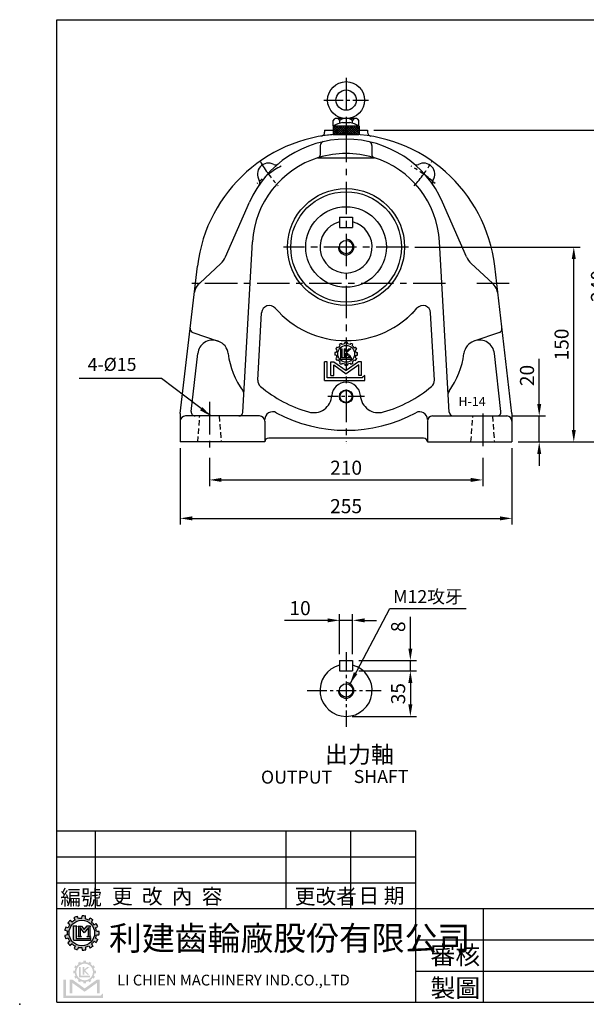
# Model space of a CAD drawing. Extents: x 1271 to 2338, y 288 to 1047.
# Drawn here: x 1271 to 1706, y 288 to 1045 of the extents above; entities that cross this region are included whole.
import ezdxf

# ---------------------------------------------------------------- set-up
doc = ezdxf.new("R2010")
doc.units = 0
doc.header["$LTSCALE"] = 20
doc.header["$MEASUREMENT"] = 0
doc.header["$PDSIZE"] = 10
for name, pattern in [('CENTER', [2, 1.25, -0.25, 0.25, -0.25]), ('CENTER2', [1.125, 0.75, -0.125, 0.125, -0.125]), ('HIDDEN', [0.45, 0.3, -0.15])]:
    doc.linetypes.add(name, pattern=pattern)
doc.layers.get('DEFPOINTS').update_dxf_attribs({"linetype": 'CONTINUOUS'})
for name, color, linetype in [('BORDER', 5, 'CONTINUOUS'), ('CENTER', 2, 'CENTER'), ('DIM', 3, 'CONTINUOUS'), ('HACHURE', 1, 'CONTINUOUS'), ('HIDDEN', 4, 'HIDDEN'), ('MAIN', 7, 'CONTINUOUS'), ('圖層1', 6, 'CENTER2')]:
    doc.layers.add(name, color=color, linetype=linetype)
doc.styles.add('CHINA', font='ROMANC.shx', dxfattribs={"bigfont": 'CHINA.shx'})
doc.dimstyles.new('CHINA', dxfattribs={"dimscale": 4, "dimtxt": 2.7, "dimasz": 2.3, "dimexe": 1.2, "dimexo": 1.2, "dimgap": 1, "dimtad": 1, "dimdec": 0, "dimdsep": 46, "dimtxsty": 'CHINA', "dimcen": 0, "dimclrd": 3, "dimclre": 3, "dimclrt": 3, "dimadec": 0, "dimazin": 2, "dimtfac": 1, "dimtdec": 0, "dimtmove": 0, "dimatfit": 3, "dimfxl": 0, "dimtolj": 1, "dimtzin": 0, "dimlwd": 25, "dimlwe": 25, "dimarcsym": 0})

# ---------------------------------------------------------------- blocks, each defined once
blk = doc.blocks.new('*D17')
at = {"layer": 'DEFPOINTS', "color": 0}
for p in [(1394.25, 720.22), (1649.25, 720.22), (1649.25, 661.43)]:
    blk.add_point(p, dxfattribs=at)
at = {"layer": 'DIM', "color": 3, "lineweight": 25}
for p, q in [((1394.25, 715.42), (1394.25, 656.63)), ((1649.25, 715.42), (1649.25, 656.63)), ((1403.45, 661.43), (1640.05, 661.43))]:
    blk.add_line(p, q, dxfattribs=at)
at = {"layer": 'DIM', "color": 3}
for points in [[(1403.45, 662.97), (1403.45, 659.9), (1394.25, 661.43)], [(1640.05, 662.97), (1640.05, 659.9), (1649.25, 661.43)]]:
    blk.add_solid(points, dxfattribs=at)
at = {"layer": 'DIM', "color": 3, "insert": (1521.75, 670.83), "char_height": 10.8, "attachment_point": 5, "style": 'CHINA'}
blk.add_mtext('\\A1;255', dxfattribs=at)
blk = doc.blocks.new('*D18')
at = {"layer": 'DEFPOINTS', "color": 0}
for p in [(1526.75, 552.04), (1571.16, 552.04), (1526.75, 544.04)]:
    blk.add_point(p, dxfattribs=at)
at = {"layer": 'DIM', "color": 3, "lineweight": 25}
for p, q in [((1571.16, 561.24), (1571.16, 585.64)), ((1531.55, 552.04), (1575.96, 552.04)), ((1571.16, 544.04), (1571.16, 552.04)), ((1531.55, 544.04), (1575.96, 544.04)), ((1571.16, 534.84), (1571.16, 525.64))]:
    blk.add_line(p, q, dxfattribs=at)
at = {"layer": 'DIM', "color": 3}
for points in [[(1569.63, 561.24), (1572.7, 561.24), (1571.16, 552.04)], [(1569.63, 534.84), (1572.7, 534.84), (1571.16, 544.04)]]:
    blk.add_solid(points, dxfattribs=at)
at = {"layer": 'DIM', "color": 3, "insert": (1561.76, 578.04), "char_height": 10.8, "attachment_point": 5, "rotation": 90, "style": 'CHINA'}
blk.add_mtext('\\A1;8', dxfattribs=at)
blk = doc.blocks.new('*D19')
at = {"layer": 'DEFPOINTS', "color": 0}
for p in [(1526.75, 544.04), (1521.75, 509.04), (1571.16, 509.04)]:
    blk.add_point(p, dxfattribs=at)
at = {"layer": 'DIM', "color": 3, "lineweight": 25}
for p, q in [((1531.55, 544.04), (1575.96, 544.04)), ((1571.16, 534.84), (1571.16, 518.24)), ((1526.55, 509.04), (1575.96, 509.04))]:
    blk.add_line(p, q, dxfattribs=at)
at = {"layer": 'DIM', "color": 3}
for points in [[(1569.63, 534.84), (1572.7, 534.84), (1571.16, 544.04)], [(1569.63, 518.24), (1572.7, 518.24), (1571.16, 509.04)]]:
    blk.add_solid(points, dxfattribs=at)
at = {"layer": 'DIM', "color": 3, "insert": (1561.76, 526.54), "char_height": 10.8, "attachment_point": 5, "rotation": 90, "style": 'CHINA'}
blk.add_mtext('\\A1;35', dxfattribs=at)
blk = doc.blocks.new('*D20')
at = {"layer": 'DEFPOINTS', "color": 0}
for p in [(1538.25, 960.22), (1724.76, 960.22), (1649.25, 720.22)]:
    blk.add_point(p, dxfattribs=at)
at = {"layer": 'DIM', "color": 3, "lineweight": 25}
for p, q in [((1543.05, 960.22), (1729.56, 960.22)), ((1724.76, 729.42), (1724.76, 951.02)), ((1654.05, 720.22), (1729.56, 720.22))]:
    blk.add_line(p, q, dxfattribs=at)
at = {"layer": 'DIM', "color": 3}
for points in [[(1723.23, 951.02), (1726.3, 951.02), (1724.76, 960.22)], [(1723.23, 729.42), (1726.3, 729.42), (1724.76, 720.22)]]:
    blk.add_solid(points, dxfattribs=at)
at = {"layer": 'DIM', "color": 3, "insert": (1715.36, 840.22), "char_height": 10.8, "attachment_point": 5, "rotation": 90, "style": 'CHINA'}
blk.add_mtext('\\A1;240', dxfattribs=at)
blk = doc.blocks.new('*D21')
at = {"layer": 'DEFPOINTS', "color": 0}
for p in [(1416.75, 712.76), (1626.75, 712.76), (1626.75, 691.02)]:
    blk.add_point(p, dxfattribs=at)
at = {"layer": 'DIM', "color": 3, "lineweight": 25}
for p, q in [((1416.75, 707.96), (1416.75, 686.22)), ((1626.75, 707.96), (1626.75, 686.22)), ((1425.95, 691.02), (1617.55, 691.02))]:
    blk.add_line(p, q, dxfattribs=at)
at = {"layer": 'DIM', "color": 3}
for points in [[(1425.95, 692.56), (1425.95, 689.49), (1416.75, 691.02)], [(1617.55, 692.56), (1617.55, 689.49), (1626.75, 691.02)]]:
    blk.add_solid(points, dxfattribs=at)
at = {"layer": 'DIM', "color": 3, "insert": (1521.75, 700.42), "char_height": 10.8, "attachment_point": 5, "style": 'CHINA'}
blk.add_mtext('\\A1;210', dxfattribs=at)
blk = doc.blocks.new('*D22')
at = {"layer": 'DEFPOINTS', "color": 0}
for p in [(1569.75, 870.22), (1696.79, 870.22), (1649.25, 720.22)]:
    blk.add_point(p, dxfattribs=at)
at = {"layer": 'DIM', "color": 3, "lineweight": 25}
for p, q in [((1574.55, 870.22), (1701.59, 870.22)), ((1696.79, 729.42), (1696.79, 861.02)), ((1654.05, 720.22), (1701.59, 720.22))]:
    blk.add_line(p, q, dxfattribs=at)
at = {"layer": 'DIM', "color": 3}
for points in [[(1695.26, 861.02), (1698.33, 861.02), (1696.79, 870.22)], [(1695.26, 729.42), (1698.33, 729.42), (1696.79, 720.22)]]:
    blk.add_solid(points, dxfattribs=at)
at = {"layer": 'DIM', "color": 3, "insert": (1687.39, 795.22), "char_height": 10.8, "attachment_point": 5, "rotation": 90, "style": 'CHINA'}
blk.add_mtext('\\A1;150', dxfattribs=at)
blk = doc.blocks.new('3-03')
at = {"layer": 'HACHURE'}
for p, q in [((-4.61, 17.99), (-5.31, 18.39)), ((-3.86, 19.29), (-4.56, 19.69)), ((-2.72, 20.43), (-3.12, 21.13)), ((-2.51, 18.61), (-2.51, 12.45)), ((-2.51, 18.61), (-1.55, 18.61)), ((-1.42, 21.18), (-1.82, 21.88)), ((-1.55, 13.4), (-1.55, 18.61)), ((-0.35, 18.61), (-0.35, 14.11)), ((-0.35, 18.61), (0.61, 18.61)), ((0.14, 21.6), (0.14, 22.4)), ((0.61, 17.16), (0.61, 18.61)), ((2.37, 18.61), (0.61, 17.16)), ((3.67, 18.61), (1.13, 16.48)), ((1.64, 21.6), (1.64, 22.4)), ((2.37, 18.61), (3.67, 18.61)), ((3.2, 21.18), (3.6, 21.88)), ((4.5, 20.43), (4.9, 21.13)), ((5.64, 19.29), (6.34, 19.69)), ((6.39, 17.99), (7.09, 18.39)), ((-5.03, 16.43), (-5.83, 16.43)), ((-5.03, 14.93), (-5.83, 14.93)), ((-4.61, 13.37), (-5.31, 12.97)), ((-3.86, 12.07), (-4.56, 11.67)), ((-2.51, 12.45), (4.11, 12.45)), ((4.11, 13.4), (-1.55, 13.4)), ((-0.35, 14.11), (0.61, 14.11)), ((0.61, 16.02), (2.54, 14.11)), ((0.61, 14.11), (0.61, 16.02)), ((3.6, 14.11), (1.13, 16.48)), ((2.54, 14.11), (3.6, 14.11)), ((4.11, 12.45), (4.11, 13.4)), ((5.64, 12.07), (6.34, 11.67)), ((6.39, 13.37), (7.09, 12.97)), ((6.81, 16.43), (7.61, 16.43)), ((6.81, 14.93), (7.61, 14.93)), ((-11.99, 0), (-11.99, 11.01)), ((-10.35, 11.01), (-11.99, 11.01)), ((-10.35, 1.55), (-10.35, 11.01)), ((-8.13, 11.01), (-6.34, 11.01)), ((-8.13, 2.85), (-8.13, 11.01)), ((-6.49, 9.11), (0.89, 3.8)), ((-6.49, 2.85), (-6.49, 9.11)), ((-6.34, 11.01), (0.89, 5.8)), ((-2.72, 10.93), (-3.12, 10.23)), ((-1.42, 10.18), (-1.82, 9.48)), ((0.14, 9.76), (0.14, 8.96)), ((8.12, 11.01), (0.89, 5.8)), ((8.27, 9.11), (0.89, 3.8)), ((1.64, 9.76), (1.64, 8.96)), ((3.2, 10.18), (3.6, 9.48)), ((4.5, 10.93), (4.9, 10.23)), ((9.91, 11.01), (8.12, 11.01)), ((8.27, 2.85), (8.27, 9.11)), ((9.91, 2.85), (9.91, 11.01)), ((-11.99, 0), (11.99, 0)), ((10.42, 1.55), (-10.35, 1.55)), ((-8.13, 2.85), (-6.49, 2.85)), ((9.91, 2.85), (8.27, 2.85)), ((11.99, 2.91), (10.42, 1.55)), ((11.99, 0), (11.99, 2.91))]:
    blk.add_line(p, q, dxfattribs=at)
blk.add_circle((0.89, 15.68), 4.97, dxfattribs=at)
for radius, start, end in [(6.76, 143.63441, 156.36559), (5.97, 157.21859, 172.78141), (5.97, 127.21859, 142.78141), (6.76, 113.63441, 126.36559), (5.97, 97.21859, 112.78141), (6.76, 83.63441, 96.36559), (5.97, 67.21859, 82.78141), (6.76, 53.63441, 66.36559), (5.97, 37.21859, 52.78141), (6.76, 23.63441, 36.36559), (5.97, 7.21859, 22.78141), (6.76, 173.63441, 186.36559), (6.76, 203.63441, 216.36559), (5.97, 187.21859, 202.78141), (5.97, 217.21859, 232.78141), (5.97, 307.21859, 322.78141), (6.76, 323.63441, 336.36559), (5.97, 337.21859, 352.78141), (6.76, 353.63441, 6.36559), (6.76, 233.63441, 246.36559), (5.97, 247.21859, 262.78141), (6.76, 263.63441, 276.36559), (5.97, 277.21859, 292.78141), (6.76, 293.63441, 306.36559)]:
    blk.add_arc((0.89, 15.68), radius, start, end, dxfattribs=at)
blk = doc.blocks.new('*D23')
at = {"layer": 'DEFPOINTS', "color": 0}
for p in [(1645.25, 740.22), (1670.21, 740.22), (1649.25, 720.22)]:
    blk.add_point(p, dxfattribs=at)
at = {"layer": 'DIM', "color": 3, "lineweight": 25}
for p, q in [((1670.21, 749.42), (1670.21, 784.11)), ((1650.05, 740.22), (1675.01, 740.22)), ((1670.21, 720.22), (1670.21, 740.22)), ((1654.05, 720.22), (1675.01, 720.22)), ((1670.21, 711.02), (1670.21, 701.82))]:
    blk.add_line(p, q, dxfattribs=at)
at = {"layer": 'DIM', "color": 3}
for points in [[(1668.68, 749.42), (1671.74, 749.42), (1670.21, 740.22)], [(1668.68, 711.02), (1671.74, 711.02), (1670.21, 720.22)]]:
    blk.add_solid(points, dxfattribs=at)
at = {"layer": 'DIM', "color": 3, "insert": (1660.81, 771.37), "char_height": 10.8, "attachment_point": 5, "rotation": 90, "style": 'CHINA'}
blk.add_mtext('\\A1;20', dxfattribs=at)
blk = doc.blocks.new('*D24')
at = {"layer": 'DEFPOINTS', "color": 0}
for p in [(1516.75, 582.97), (1516.75, 552.04), (1526.75, 552.04)]:
    blk.add_point(p, dxfattribs=at)
at = {"layer": 'DIM', "color": 3, "lineweight": 25}
for p, q in [((1516.75, 556.84), (1516.75, 587.77)), ((1526.75, 556.84), (1526.75, 587.77)), ((1507.55, 582.97), (1474.41, 582.97)), ((1526.75, 582.97), (1516.75, 582.97)), ((1535.95, 582.97), (1545.15, 582.97))]:
    blk.add_line(p, q, dxfattribs=at)
at = {"layer": 'DIM', "color": 3}
for points in [[(1507.55, 584.5), (1507.55, 581.43), (1516.75, 582.97)], [(1535.95, 584.5), (1535.95, 581.43), (1526.75, 582.97)]]:
    blk.add_solid(points, dxfattribs=at)
at = {"layer": 'DIM', "color": 3, "insert": (1486.38, 592.37), "char_height": 10.8, "attachment_point": 5, "style": 'CHINA'}
blk.add_mtext('\\A1;10', dxfattribs=at)
blk = doc.blocks.new('3-02')
at = {"layer": 'HACHURE'}
for p, q in [((-2.32, 1.6), (-2.68, 1.92)), ((-1.86, 2.11), (-2.23, 2.43)), ((-1.31, 2.49), (-1.48, 2.95)), ((-0.67, 2.73), (-0.85, 3.19)), ((0, 2.81), (0.06, 3.3)), ((0.67, 2.73), (0.73, 3.22)), ((1.31, 2.49), (1.59, 2.89)), ((1.87, 2.1), (2.14, 2.51)), ((-2.79, 0.34), (-3.27, 0.46)), ((-2.63, 1), (-3.11, 1.12)), ((-1.72, 1.35), (-0.94, 1.35)), ((-1.58, 1.22), (-1.72, 1.35)), ((-1.58, -1.18), (-1.58, 1.22)), ((-0.94, 1.35), (-1.11, 1.21)), ((-1.11, 1.21), (-1.11, -1.06)), ((-0.73, 1.34), (-0.09, 1.34)), ((-0.6, 1.21), (-0.73, 1.34)), ((-0.6, -0.52), (-0.6, 1.21)), ((-0.33, 1.04), (-0.33, -0.48)), ((0.46, 0.02), (-0.33, 1.04)), ((-0.09, 1.34), (0.46, 0.69)), ((0.46, 0.69), (1.02, 1.35)), ((1.26, 1.07), (0.46, 0.02)), ((1.02, 1.35), (1.64, 1.35)), ((1.26, -0.49), (1.26, 1.07)), ((1.64, 1.35), (1.52, 1.21)), ((1.52, 1.21), (1.52, -0.52)), ((2.31, 1.6), (2.75, 1.83)), ((2.63, 1), (3.06, 1.22)), ((2.79, 0.34), (3.28, 0.34)), ((-2.79, -0.34), (-3.27, -0.46)), ((-2.63, -1), (-3.11, -1.12)), ((-2.32, -1.6), (-2.68, -1.92)), ((-1.7, -1.24), (-1.58, -1.18)), ((-1.5, -1.46), (-1.7, -1.24)), ((1.66, -1.46), (-1.5, -1.46)), ((-1.11, -1.06), (1.47, -1.06)), ((-0.72, -0.73), (-0.6, -0.52)), ((-0.04, -0.73), (-0.72, -0.73)), ((-0.33, -0.48), (-0.04, -0.73)), ((0.98, -0.72), (1.26, -0.49)), ((1.65, -0.72), (0.98, -0.72)), ((1.47, -1.06), (1.66, -0.87)), ((1.52, -0.52), (1.65, -0.72)), ((1.66, -0.87), (1.66, -1.46)), ((2.31, -1.6), (2.75, -1.83)), ((2.63, -1), (3.06, -1.22)), ((2.79, -0.34), (3.28, -0.34)), ((-1.86, -2.11), (-2.23, -2.43)), ((-1.31, -2.49), (-1.48, -2.95)), ((-0.67, -2.73), (-0.85, -3.19)), ((0, -2.81), (0.06, -3.3)), ((0.67, -2.73), (0.73, -3.22)), ((1.31, -2.49), (1.59, -2.89)), ((1.87, -2.1), (2.14, -2.51))]:
    blk.add_line(p, q, dxfattribs=at)
blk.add_circle((0, 0), 2.46, dxfattribs=at)
for radius, start, end in [(3.3, 132.553, 144.3701), (2.81, 117.706, 131.5248), (3.3, 104.8607, 116.6778), (2.81, 90.0137, 103.8325), (3.3, 77.1684, 88.9855), (2.81, 62.3214, 76.1402), (3.3, 49.4761, 61.2932), (2.81, 34.6291, 48.4479), (3.3, 160.2453, 172.0624), (2.81, 173.0906, 186.9094), (2.81, 145.3983, 159.2171), (2.81, 6.9368, 20.7555), (3.3, 21.7837, 33.6009), (3.3, 354.0914, 5.9086), (3.3, 187.9376, 199.7547), (2.81, 200.7829, 214.6017), (2.81, 311.5521, 325.3709), (2.81, 339.2445, 353.0632), (3.3, 326.3991, 338.2163), (3.3, 215.6299, 227.447), (2.81, 228.4752, 242.294), (3.3, 243.3222, 255.1393), (2.81, 256.1675, 269.9863), (3.3, 271.0145, 282.8316), (2.81, 283.8598, 297.6786), (3.3, 298.7068, 310.5239)]:
    blk.add_arc((0, 0), radius, start, end, dxfattribs=at)

msp = doc.modelspace()

# ---------------------------------------------------------------- hatches: boundary and pattern name
at = {"layer": 'HACHURE'}
h = msp.add_hatch(color=256, dxfattribs=at)
h.paths.add_polyline_path([(1323.88, 352.36, 0.060369), (1321.34, 353.32), (1321.58, 355.26, 0.051608), (1318.88, 355.59), (1318.65, 353.64, 0.060369), (1315.96, 353.32), (1315.26, 355.15, 0.051608), (1312.72, 354.19), (1313.42, 352.35, 0.060369), (1311.19, 350.82), (1309.72, 352.12, 0.051608), (1307.92, 350.08), (1309.39, 348.78, 0.060369), (1308.13, 346.38), (1306.23, 346.85, 0.051608), (1305.58, 344.22), (1307.48, 343.75, 0.060369), (1307.48, 341.04), (1305.58, 340.57, 0.051608), (1306.23, 337.93), (1308.13, 338.4, 0.060369), (1309.39, 336), (1307.92, 334.7, 0.051608), (1309.72, 332.67), (1311.19, 333.97, 0.060369), (1313.42, 332.43), (1312.72, 330.6, 0.051608), (1315.26, 329.63), (1315.96, 331.47, 0.060369), (1318.65, 331.14), (1318.88, 329.19, 0.051608), (1321.58, 329.52), (1321.34, 331.47, 0.060369), (1323.88, 332.43), (1324.99, 330.81, 0.051608), (1327.23, 332.36), (1326.11, 333.97, 0.060369), (1327.91, 336), (1329.64, 335.09, 0.051608), (1330.91, 337.49), (1329.17, 338.41, 0.060369), (1329.82, 341.03), (1331.78, 341.03, 0.051608), (1331.78, 343.75), (1329.82, 343.75, 0.060369), (1329.17, 346.38), (1330.91, 347.29, 0.051608), (1329.64, 349.7), (1327.91, 348.79, 0.060369), (1326.11, 350.81), (1327.23, 352.43, 0.051608), (1324.99, 353.97)])
h.paths.add_polyline_path([(1328.48, 342.39, -1), (1308.82, 342.39, -1)], flags=16)
h.paths.add_polyline_path([(1325.21, 347.78), (1324.72, 347.25), (1324.72, 340.31), (1325.23, 339.51), (1322.57, 339.51), (1323.7, 340.43), (1323.7, 346.66), (1320.48, 342.48), (1317.33, 346.53), (1317.33, 340.45), (1318.5, 339.49), (1315.75, 339.49), (1316.24, 340.31), (1316.24, 347.25), (1315.71, 347.76), (1318.27, 347.76), (1320.48, 345.16), (1322.74, 347.78)], flags=0)
h.paths.add_polyline_path([(1314.9, 347.79), (1314.22, 347.22), (1314.22, 338.13), (1324.51, 338.13), (1325.3, 338.92), (1325.3, 336.56), (1312.64, 336.56), (1311.85, 337.45), (1312.33, 337.66), (1312.33, 347.27), (1311.77, 347.79)], flags=0)
h = msp.add_hatch(color=256, dxfattribs=at)
edge = h.paths.add_edge_path(flags=16)
edge.add_arc((1320.79, 312.39), 6.37, 0, 360)
h.paths.add_polyline_path([(1335, 292.31), (1335, 296.03), (1332.99, 294.3), (1306.4, 294.3), (1306.4, 306.41), (1304.3, 306.41), (1304.3, 292.31)])
edge = h.paths.add_edge_path()
edge.add_arc((1320.79, 312.39), 7.64, 37.21859, 52.78141)
edge.add_line((1325.41, 318.47), (1325.92, 319.36))
edge.add_arc((1320.79, 312.39), 8.66, 53.63441, 66.36559)
edge.add_line((1324.26, 320.32), (1323.75, 319.43))
edge.add_arc((1320.79, 312.39), 7.64, 67.21859, 82.78141)
edge.add_line((1321.75, 319.97), (1321.75, 320.99))
edge.add_arc((1320.79, 312.39), 8.66, 83.63441, 96.36559)
edge.add_line((1319.83, 320.99), (1319.83, 319.97))
edge.add_arc((1320.79, 312.39), 7.64, 97.21859, 112.78141)
edge.add_line((1317.83, 319.43), (1317.32, 320.32))
edge.add_arc((1320.79, 312.39), 8.66, 113.63441, 126.36559)
edge.add_line((1315.66, 319.36), (1316.17, 318.47))
edge.add_arc((1320.79, 312.39), 7.64, 127.21859, 142.78141)
edge.add_line((1314.71, 317.01), (1313.82, 317.52))
edge.add_arc((1320.79, 312.39), 8.66, 143.63441, 156.36559)
edge.add_line((1312.86, 315.86), (1313.75, 315.34))
edge.add_arc((1320.79, 312.39), 7.64, 157.21859, 172.78141)
edge.add_line((1313.21, 313.35), (1312.18, 313.35))
edge.add_arc((1320.79, 312.39), 8.66, 173.63441, 186.36559)
edge.add_line((1312.18, 311.43), (1313.21, 311.43))
edge.add_arc((1320.79, 312.39), 7.64, 187.21859, 202.78141)
edge.add_line((1313.75, 309.43), (1312.86, 308.92))
edge.add_arc((1320.79, 312.39), 8.66, 203.63441, 216.36559)
edge.add_line((1313.82, 307.25), (1314.71, 307.77))
edge.add_arc((1320.79, 312.39), 7.64, 217.21859, 232.78141)
edge.add_line((1316.17, 306.3), (1315.66, 305.41))
edge.add_arc((1320.79, 312.39), 8.66, 233.63441, 246.36559)
edge.add_line((1317.32, 304.45), (1317.83, 305.34))
edge.add_arc((1320.79, 312.39), 7.64, 247.21859, 262.78141)
edge.add_line((1319.83, 304.81), (1319.83, 303.78))
edge.add_arc((1320.79, 312.39), 8.66, 263.63441, 276.36559)
edge.add_line((1321.75, 303.78), (1321.75, 304.81))
edge.add_arc((1320.79, 312.39), 7.64, 277.21859, 292.78141)
edge.add_line((1323.75, 305.34), (1324.26, 304.45))
edge.add_arc((1320.79, 312.39), 8.66, 293.63441, 306.36559)
edge.add_line((1325.92, 305.41), (1325.41, 306.3))
edge.add_arc((1320.79, 312.39), 7.64, 307.21859, 322.78141)
edge.add_line((1326.87, 307.77), (1327.76, 307.25))
edge.add_arc((1320.79, 312.39), 8.66, 323.63441, 336.36559)
edge.add_line((1328.72, 308.92), (1327.83, 309.43))
edge.add_arc((1320.79, 312.39), 7.64, 337.21859, 352.78141)
edge.add_line((1328.37, 311.43), (1329.4, 311.43))
edge.add_arc((1320.79, 312.39), 8.66, 353.63441, 366.36559)
edge.add_line((1329.4, 313.35), (1328.37, 313.35))
edge.add_arc((1320.79, 312.39), 7.64, 7.21859, 22.78141)
edge.add_line((1327.83, 315.34), (1328.72, 315.86))
edge.add_arc((1320.79, 312.39), 8.66, 23.63441, 36.36559)
edge.add_line((1327.76, 317.52), (1326.87, 317.01))
h.paths.add_polyline_path([(1330.23, 303.98), (1320.79, 297.17), (1311.35, 303.98), (1311.35, 295.96), (1309.25, 295.96), (1309.25, 306.41), (1311.54, 306.41), (1320.79, 299.74), (1330.04, 306.41), (1332.33, 306.41), (1332.33, 295.96), (1330.23, 295.96)])
h.paths.add_polyline_path([(1319.2, 316.14), (1319.2, 310.37), (1320.44, 310.37), (1320.44, 312.82), (1322.9, 310.37), (1324.26, 310.37), (1321.09, 313.41), (1324.35, 316.14), (1322.69, 316.14), (1320.44, 314.27), (1320.44, 316.14)], flags=0)
h.paths.add_polyline_path([(1324.91, 308.25), (1324.91, 309.47), (1317.67, 309.47), (1317.67, 316.14), (1316.44, 316.14), (1316.44, 308.25)], flags=0)

# ---------------------------------------------------------------- linework, layer by layer
at = {"layer": 'BORDER'}
for p, q in [((1299.33, 1045.15), (2335.33, 1045.15)), ((1299.33, 289.15), (1299.33, 1045.15)), ((1299.33, 361.15), (2335.33, 361.15)), ((1299.33, 289.15), (2335.33, 289.15))]:
    msp.add_line(p, q, dxfattribs=at)
at = {"layer": 'CENTER', "color": 6}
for p, q in [((1521.75, 1000.49), (1521.75, 720.22)), ((1569.75, 870.22), (1473.75, 870.22)), ((1598.28, 842.18), (1402.96, 842.18)), ((1647.14, 842.18), (1617.92, 842.18)), ((1416.75, 751.08), (1416.75, 712.76)), ((1626.75, 742.05), (1626.75, 716.12))]:
    msp.add_line(p, q, dxfattribs=at)
at = {"layer": 'CENTER'}
msp.add_line((1521.75, 966.52), (1521.75, 956.72), dxfattribs=at)
at = {"layer": 'CENTER', "color": 6, "ltscale": 0.5}
msp.add_line((1535.79, 755.22), (1507.71, 755.22), dxfattribs=at)
at = {"layer": 'DIM'}
for p, q in [((1521.75, 719.22), (1521.75, 719.19)), ((1329.26, 361.15), (1329.26, 421)), ((1475.57, 361.15), (1475.57, 421)), ((1525.45, 361.15), (1525.45, 421)), ((1299.33, 401.05), (1575.33, 401.05)), ((1299.33, 381.1), (1575.33, 381.1)), ((1575.33, 289.15), (1575.33, 361.15)), ((1575.33, 289.15), (1575.33, 361.15)), ((1627.33, 289.15), (1627.33, 361.15)), ((1575.33, 337.15), (2179.33, 337.15)), ((1575.33, 313.15), (2023.33, 313.15))]:
    msp.add_line(p, q, dxfattribs=at)
at = {"layer": 'HACHURE'}
for p, q in [((1511.75, 959.57), (1515.7, 963.52)), ((1511.75, 961.26), (1514.01, 963.52)), ((1511.75, 957.87), (1517.4, 963.52)), ((1511.75, 962.96), (1512.31, 963.52)), ((1517.3, 956.72), (1511.75, 962.26)), ((1519, 956.72), (1512.2, 963.52)), ((1512.3, 956.72), (1519.1, 963.52)), ((1520.69, 956.72), (1513.89, 963.52)), ((1513.99, 956.72), (1520.79, 963.52)), ((1522.39, 956.72), (1515.59, 963.52)), ((1515.69, 956.72), (1522.49, 963.52)), ((1524.09, 956.72), (1517.29, 963.52)), ((1517.39, 956.72), (1524.19, 963.52)), ((1525.78, 956.72), (1518.98, 963.52)), ((1519.09, 956.72), (1525.89, 963.52)), ((1527.48, 956.72), (1520.68, 963.52)), ((1529.18, 956.72), (1522.38, 963.52)), ((1522.48, 956.72), (1529.28, 963.52)), ((1530.88, 956.72), (1524.08, 963.52)), ((1524.18, 956.72), (1530.98, 963.52)), ((1524.98, 960.92), (1527.58, 963.52)), ((1531.75, 957.54), (1525.77, 963.52)), ((1525.87, 956.72), (1531.75, 962.6)), ((1531.75, 959.24), (1527.47, 963.52)), ((1531.75, 960.93), (1529.17, 963.52)), ((1531.75, 962.63), (1530.86, 963.52)), ((1515.6, 956.72), (1511.75, 960.57)), ((1513.9, 956.72), (1511.75, 958.87)), ((1512.18, 956.74), (1511.78, 957.15)), ((1520.78, 956.72), (1524.95, 960.89)), ((1527.57, 956.72), (1531.75, 960.9)), ((1529.27, 956.72), (1531.75, 959.2)), ((1530.97, 956.72), (1531.75, 957.5))]:
    msp.add_line(p, q, dxfattribs=at)
for centre, radius in [((1521.75, 870.22), 45), ((1521.75, 755.22), 5.1)]:
    msp.add_circle(centre, radius, dxfattribs=at)
for centre in [(1521.75, 870.22), (1521.75, 529.04)]:
    msp.add_arc(centre, 6, 180, 90, dxfattribs=at)
at = {"layer": 'HIDDEN', "ltscale": 0.7}
for p, q in [((1407.75, 720.22), (1409.25, 740.22)), ((1424.25, 740.22), (1425.75, 720.22)), ((1617.75, 720.22), (1619.25, 740.22)), ((1634.25, 740.22), (1635.75, 720.22))]:
    msp.add_line(p, q, dxfattribs=at)
at = {"layer": 'MAIN'}
for p, q in [((1516.75, 970), (1516.75, 969.09)), ((1526.75, 970), (1526.75, 969.09)), ((1511.75, 963.12), (1511.75, 957.32)), ((1511.94, 963.46), (1511.94, 967.68)), ((1512.15, 963.52), (1531.35, 963.52)), ((1529.12, 969.09), (1514.39, 969.09)), ((1516.84, 965.48), (1516.84, 967.68)), ((1518.98, 965.92), (1524.52, 965.92)), ((1526.66, 965.48), (1526.66, 967.68)), ((1531.57, 963.46), (1531.57, 967.68)), ((1531.75, 963.12), (1531.75, 957.32)), ((1505.25, 960.22), (1511.75, 960.22)), ((1505.25, 960.22), (1505.25, 958.56)), ((1512.35, 956.72), (1531.15, 956.72)), ((1531.75, 960.22), (1538.25, 960.22)), ((1538.25, 960.22), (1538.25, 958.56)), ((1501.86, 948.37), (1501.86, 940.84)), ((1501.86, 947.17), (1501.86, 942.55)), ((1541.65, 948.37), (1541.65, 940.84)), ((1499.93, 938.84), (1543.57, 938.84)), ((1429.09, 862.56), (1447.56, 904.72)), ((1614.41, 862.56), (1595.95, 904.72)), ((1516.75, 893.22), (1516.75, 885.22)), ((1516.75, 893.22), (1526.75, 893.22)), ((1526.75, 893.22), (1526.75, 885.22)), ((1516.75, 885.22), (1526.75, 885.22)), ((1442.41, 743.05), (1449.87, 874.31)), ((1601.09, 743.05), (1593.64, 874.31)), ((1409.23, 842.45), (1425.55, 857.58)), ((1634.28, 842.45), (1617.96, 857.58)), ((1394.25, 742.22), (1407.53, 855.57)), ((1649.25, 742.22), (1635.97, 855.57)), ((1453.84, 767.86), (1456.77, 819.53)), ((1589.67, 767.86), (1586.73, 819.53)), ((1403.92, 804.53), (1423.51, 797.73)), ((1639.58, 804.53), (1619.99, 797.73)), ((1402.7, 743.57), (1407.74, 788.35)), ((1640.8, 743.57), (1635.76, 788.35)), ((1394.25, 742.22), (1394.25, 720.22)), ((1455.25, 740.22), (1398.25, 740.22)), ((1459.25, 736.22), (1459.25, 720.22)), ((1584.25, 736.22), (1584.25, 720.22)), ((1588.25, 740.22), (1645.25, 740.22)), ((1599.25, 740.22), (1599.42, 740.08)), ((1649.25, 742.22), (1649.25, 720.22)), ((1459.25, 720.22), (1394.25, 720.22)), ((1581.25, 723.22), (1462.25, 723.22)), ((1584.25, 720.22), (1649.25, 720.22)), ((1516.75, 552.04), (1516.75, 544.04)), ((1516.75, 552.04), (1526.75, 552.04)), ((1526.75, 552.04), (1526.75, 544.04)), ((1516.75, 544.04), (1526.75, 544.04)), ((1299.33, 421), (1575.33, 421)), ((1575.33, 361.15), (1575.33, 421))]:
    msp.add_line(p, q, dxfattribs=at)
at = {"layer": 'MAIN', "color": 7}
msp.add_line((1501.86, 947.17), (1501.86, 942.27), dxfattribs=at)
at = {"layer": 'MAIN'}
for centre, radius in [((1521.75, 983.29), 14.2), ((1521.75, 983.29), 7.8), ((1521.75, 870.22), 42.5), ((1521.75, 870.22), 31), ((1521.75, 870.22), 5.15), ((1521.75, 755.22), 4.6), ((1521.75, 529.04), 5.15)]:
    msp.add_circle(centre, radius, dxfattribs=at)
for centre, radius, start, end in [((1512.15, 963.12), 0.4, 90, 180), ((1514.39, 966.25), 2.84, 30.17277, 149.82723), ((1521.75, 946.8), 19.32, 98.25172, 120.15161), ((1521.75, 959.85), 9.24, 57.90203, 122.09797), ((1521.75, 946.8), 19.32, 59.85242, 81.74828), ((1529.11, 966.25), 2.84, 30.17232, 149.82768), ((1531.35, 963.12), 0.4, 0, 90), ((1521.75, 842.18), 115, 6.68345, 173.31655), ((1502.25, 958.56), 3, 279.512, 0), ((1521.75, 842.18), 115, 94.79157, 99.512), ((1512.35, 957.32), 0.6, 180, 270), ((1531.15, 957.32), 0.6, 270, 0), ((1541.25, 958.56), 3, 180, 260.488), ((1521.75, 872.22), 81, 23.65443, 156.34557), ((1504.86, 948.37), 3, 102.50984, 180), ((1538.65, 948.37), 3, 360, 77.49016), ((1499.86, 940.84), 2, 272.33963, 0), ((1521.75, 870.22), 72, 73.18184, 106.81816), ((1543.65, 940.84), 2, 180, 267.66037), ((1521.75, 870.22), 72, 107.18392, 176.74911), ((1462.09, 926.3), 8.5, 61.57064, 214.0535), ((1467.57, 936.41), 3, 241.57064, 310.17044), ((1521.75, 870.22), 72, 3.25089, 72.97058), ((1575.94, 936.41), 3, 229.82956, 298.42936), ((1581.41, 926.3), 8.5, 325.9465, 118.42936), ((1452.56, 919.86), 3, 325.4537, 34.0535), ((1590.94, 919.86), 3, 145.9465, 214.5463), ((1521.75, 870.22), 20, 104.47751, 75.52249), ((1415.35, 868.58), 15, 312.82704, 336.34557), ((1628.15, 868.58), 15, 203.65443, 227.17296), ((1415.12, 834.37), 10, 126.08454, 173.31655), ((1623.65, 831.85), 15, 6.68345, 47.17296), ((1462.76, 819.19), 6, 40.86373, 176.74911), ((1521.75, 870.22), 72, 220.86373, 270), ((1521.75, 870.22), 72, 270, 319.13627), ((1521.75, 870.22), 72, 309.73032, 319.13627), ((1580.74, 819.19), 6, 3.25089, 139.13627), ((1404.91, 807.36), 3, 173.31655, 250.87544), ((1638.6, 807.36), 3, 289.12456, 6.68345), ((1419.17, 787.07), 11.5, 70.87544, 173.57206), ((1419.74, 786.87), 11.5, 6.70958, 70.87544), ((1623.76, 786.87), 11.5, 109.12456, 173.29042), ((1624.33, 787.07), 11.5, 6.42794, 109.12456), ((1490.75, 795.22), 60, 186.70958, 216.68937), ((1552.75, 795.22), 60, 323.31063, 353.29042), ((1459.83, 767.52), 6, 176.74911, 230.32816), ((1521.75, 755.22), 11, 3.50445, 176.49555), ((1583.68, 767.52), 6, 309.67184, 3.25089), ((1440.23, 757.58), 3, 356.74911, 36.68937), ((1521.75, 842.18), 103, 230.32816, 253.7175), ((1521.75, 842.18), 103, 286.2825, 309.67184), ((1603.27, 757.58), 3, 143.31063, 183.25089), ((1496.8, 756.75), 14, 253.7175, 356.49555), ((1546.71, 756.75), 14, 183.50445, 286.2825), ((1405.68, 743.22), 3, 173.31655, 270), ((1439.42, 743.22), 3, 270, 356.74911), ((1465.25, 737.45), 6, 61.65433, 180), ((1521.75, 842.18), 113, 241.65433, 298.34567), ((1578.25, 737.45), 6, 0, 118.34567), ((1604.09, 743.22), 3, 183.25089, 270), ((1637.82, 743.22), 3, 270, 6.68345), ((1398.25, 736.22), 4, 90, 180), ((1455.25, 736.22), 4, 0, 90), ((1588.25, 736.22), 4, 90, 180), ((1645.25, 736.22), 4, 0, 90), ((1462.25, 720.22), 3, 90, 180), ((1581.25, 720.22), 3, 0, 90), ((1521.75, 529.04), 20, 104.47751, 75.52249)]:
    msp.add_arc(centre, radius, start, end, dxfattribs=at)
msp.add_point((1270.88, 287.53), dxfattribs=at)
at = {"layer": '圖層1'}
for p, q in [((1504.55, 983.29), (1538.95, 983.29)), ((1521.75, 558.54), (1521.75, 501)), ((1491.95, 529.04), (1548.64, 529.04))]:
    msp.add_line(p, q, dxfattribs=at)
for centre, start, end in [((1521.75, 844.18), 119.50696, 132.49304), ((1544.21, 985.96), 209.50696, 222.49304), ((1521.75, 844.18), 47.50696, 60.49304), ((1499.3, 985.96), 317.50696, 330.49304)]:
    msp.add_arc(centre, 101.5, start, end, dxfattribs=at)

# ---------------------------------------------------------------- block references
at = {"layer": 'HACHURE', "xscale": 4, "yscale": 4, "zscale": 4}
msp.add_blockref('3-02', (1318.65, 342.39), dxfattribs=at)
at = {"layer": 'MAIN', "xscale": 1.299999999999955, "yscale": 1.300000000000011, "zscale": 1.3}
msp.add_blockref('3-03', (1520.69, 767.64), dxfattribs=at)

# ---------------------------------------------------------------- texts
at = {"layer": 'DIM', "style": 'CHINA'}
for s, height, p in [('4-%%c15', 10, (1323.08, 774.93)), ('M12攻牙', 10, (1557.91, 596.21)), ('出力軸', 12.96, (1505.5, 473.26)), ('OUTPUT', 10, (1456.32, 457.34)), ('SHAFT', 10, (1527.61, 457.79)), ('編號', 11.639, (1302.1, 363.92)), ('更  改  內  容', 11.639, (1341.83, 364.76)), ('更改者', 11.639, (1482.31, 364.66)), ('日 期', 11.639, (1531.25, 365.27)), ('審核', 14, (1586.64, 318.33)), ('製圖', 14, (1586.67, 293.08))]:
    msp.add_text(s, height=height, dxfattribs=at).set_placement(p)
at = {"layer": 'MAIN', "style": 'CHINA'}
for s, height, p in [('H-14', 7, (1608.16, 747.87)), ('利建齒輪廠股份有限公司', 18.5, (1339.57, 329.11)), ('LI CHIEN MACHINERY IND.CO.,LTD', 8.3, (1345.83, 302))]:
    msp.add_text(s, height=height, dxfattribs=at).set_placement(p)

# ---------------------------------------------------------------- dimensions: what is measured, and where the dimension line sits
at = {"layer": 'DIM'}
for base, p1, p2, picture, middle in [((1724.76, 960.22), (1649.25, 720.22), (1538.25, 960.22), '*D20', (1715.36, 840.22)), ((1696.79, 870.22), (1649.25, 720.22), (1569.75, 870.22), '*D22', (1687.39, 795.22)), ((1670.21, 740.22), (1649.25, 720.22), (1645.25, 740.22), '*D23', (1660.81, 771.37)), ((1571.16, 552.04), (1526.75, 544.04), (1526.75, 552.04), '*D18', (1561.76, 578.04)), ((1571.16, 509.04), (1526.75, 544.04), (1521.75, 509.04), '*D19', (1561.76, 526.54))]:
    dim = msp.add_linear_dim(base=base, p1=p1, p2=p2, angle=90, dimstyle='CHINA', dxfattribs=at)
    dim.commit()
    dim.dimension.update_dxf_attribs({"geometry": picture, "text_midpoint": middle})
for base, p1, p2, picture, middle in [((1649.25, 661.43), (1394.25, 720.22), (1649.25, 720.22), '*D17', (1521.75, 670.83)), ((1626.75, 691.02), (1416.75, 712.76), (1626.75, 712.76), '*D21', (1521.75, 700.42)), ((1516.75, 582.97), (1526.75, 552.04), (1516.75, 552.04), '*D24', (1486.38, 592.37))]:
    dim = msp.add_linear_dim(base=base, p1=p1, p2=p2, dimstyle='CHINA', dxfattribs=at)
    dim.commit()
    dim.dimension.update_dxf_attribs({"geometry": picture, "text_midpoint": middle})

# ---------------------------------------------------------------- leaders
for points in [[(1417.69, 740.22), (1379.84, 769.11), (1316.49, 769.11)], [(1524.79, 534.21), (1555.47, 592.03), (1614.07, 592.03)]]:
    msp.add_leader(points, dimstyle='CHINA', override={"dimgap": 1.2, "dimtad": 1}, dxfattribs=at)

doc.saveas('drawing.dxf')
